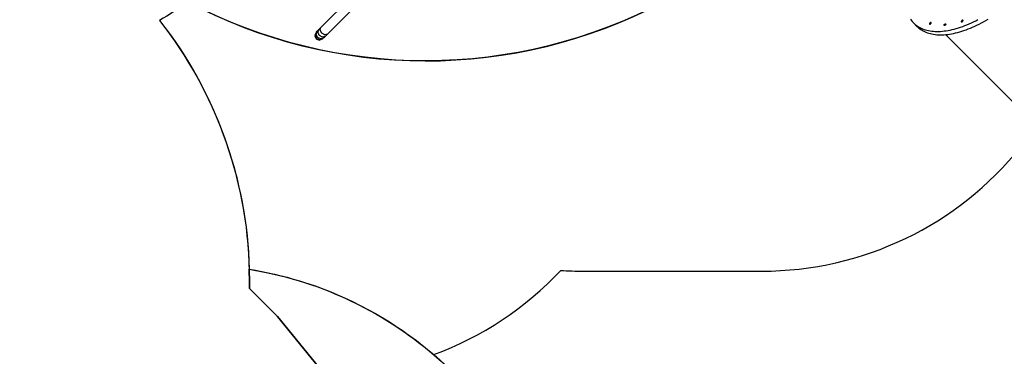
# Model space of a CAD drawing. Units: millimetres. Extents: x 6388 to 10517, y 3371 to 6118.
# Drawn here: x 9175 to 9620, y 4823 to 4975 of the extents above; entities that cross this region are included whole.
import ezdxf

# ---------------------------------------------------------------- set-up
doc = ezdxf.new("R2010")
doc.units = ezdxf.units.MM
doc.header["$LTSCALE"] = 100
doc.header["$PDSIZE"] = -1
doc.layers.add('VP-EQ', color=219, linetype='Continuous')
doc.layers.add('VP-HIC', color=6, linetype='Continuous')
doc.dimstyles.new('Strefa', dxfattribs={"dimtxt": 14, "dimasz": 20, "dimexe": 20, "dimexo": 50, "dimgap": 20, "dimtad": 0, "dimdec": 0, "dimzin": 0, "dimdsep": 46, "dimtxsty": 'Standard', "dimcen": 0.09, "dimadec": 0, "dimazin": 0, "dimtfac": 1, "dimtdec": 4, "dimtofl": 0, "dimtmove": 0, "dimatfit": 3, "dimfxl": 70, "dimfxlon": 1, "dimtolj": 1, "dimtzin": 0, "dimarcsym": 0})

# ---------------------------------------------------------------- blocks, each defined once
blk = doc.blocks.new('*D214')
at = {"layer": 'Defpoints', "color": 0}
for p in [(10027.72, 5971.62), (7852.99, 5565.95), (10027.72, 4653.3)]:
    blk.add_point(p, dxfattribs=at)
at = {"layer": 'VP-EQ', "color": 0, "lineweight": -2}
for p, q in [((7852.99, 5901.62), (7852.99, 5991.62)), ((10027.72, 5901.62), (10027.72, 5991.62)), ((7872.99, 5971.62), (8872.7, 5971.62)), ((10007.72, 5971.62), (8957.03, 5971.62))]:
    blk.add_line(p, q, dxfattribs=at)
at = {"layer": 'VP-EQ', "color": 0}
for points in [[(7872.99, 5974.96), (7872.99, 5968.29), (7852.99, 5971.62)], [(10007.72, 5968.29), (10007.72, 5974.96), (10027.72, 5971.62)]]:
    blk.add_solid(points, dxfattribs=at)
at = {"layer": 'VP-EQ', "color": 0, "insert": (8914.86, 5971.62), "char_height": 14, "attachment_point": 5}
blk.add_mtext('\\A1;2180', dxfattribs=at)
blk = doc.blocks.new('*D215')
at = {"layer": 'Defpoints', "color": 0}
for p in [(7915.6, 5628.55), (8311.05, 3570.68), (10392.75, 3570.68)]:
    blk.add_point(p, dxfattribs=at)
at = {"layer": 'VP-EQ', "color": 0, "lineweight": -2}
for p, q in [((10322.75, 5628.55), (10412.75, 5628.55)), ((10392.75, 5608.55), (10392.75, 4622.87)), ((10392.75, 3590.68), (10392.75, 4533.87)), ((10322.75, 3570.68), (10412.75, 3570.68))]:
    blk.add_line(p, q, dxfattribs=at)
at = {"layer": 'VP-EQ', "color": 0}
for points in [[(10396.09, 5608.55), (10389.42, 5608.55), (10392.75, 5628.55)], [(10389.42, 3590.68), (10396.09, 3590.68), (10392.75, 3570.68)]]:
    blk.add_solid(points, dxfattribs=at)
at = {"layer": 'VP-EQ', "color": 0, "insert": (10392.75, 4578.37), "char_height": 14, "attachment_point": 5, "rotation": 90}
blk.add_mtext('\\A1;2065', dxfattribs=at)
blk = doc.blocks.new('*D216')
at = {"layer": 'Defpoints', "color": 0}
for p in [(7845.42, 5800.28), (8334.16, 3370.68), (10497.32, 3370.68)]:
    blk.add_point(p, dxfattribs=at)
at = {"layer": 'VP-EQ', "color": 0, "lineweight": -2}
for p, q in [((10427.32, 5800.28), (10517.32, 5800.28)), ((10497.32, 5780.28), (10497.32, 4623.74)), ((10497.32, 3390.68), (10497.32, 4534.74)), ((10427.32, 3370.68), (10517.32, 3370.68))]:
    blk.add_line(p, q, dxfattribs=at)
at = {"layer": 'VP-EQ', "color": 0}
for points in [[(10500.65, 5780.28), (10493.99, 5780.28), (10497.32, 5800.28)], [(10493.99, 3390.68), (10500.65, 3390.68), (10497.32, 3370.68)]]:
    blk.add_solid(points, dxfattribs=at)
at = {"layer": 'VP-EQ', "color": 0, "insert": (10497.32, 4579.24), "char_height": 14, "attachment_point": 5, "rotation": 90}
blk.add_mtext('\\A1;2430', dxfattribs=at)
blk = doc.blocks.new('*D217')
at = {"layer": 'Defpoints', "color": 0}
for p in [(10199.46, 6098.21), (7680.6, 5637.82), (10199.46, 4582.59)]:
    blk.add_point(p, dxfattribs=at)
at = {"layer": 'VP-EQ', "color": 0, "lineweight": -2}
for p, q in [((7680.6, 6028.21), (7680.6, 6118.21)), ((10199.46, 6028.21), (10199.46, 6118.21)), ((7700.6, 6098.21), (8871.64, 6098.21)), ((10179.46, 6098.21), (8958.31, 6098.21))]:
    blk.add_line(p, q, dxfattribs=at)
at = {"layer": 'VP-EQ', "color": 0}
for points in [[(7700.6, 6101.54), (7700.6, 6094.87), (7680.6, 6098.21)], [(10179.46, 6094.87), (10179.46, 6101.54), (10199.46, 6098.21)]]:
    blk.add_solid(points, dxfattribs=at)
at = {"layer": 'VP-EQ', "color": 0, "insert": (8914.97, 6098.21), "char_height": 14, "attachment_point": 5}
blk.add_mtext('\\A1;2519', dxfattribs=at)
blk = doc.blocks.new('s2')
at = {"color": 7, "linetype": 'Continuous', "lineweight": 25}
for p, q in [((12579.44, 4973.94), (12580.97, 4972.41)), ((12593.88, 4968.67), (12630.13, 4932.42))]:
    blk.add_line(p, q, dxfattribs=at)
at = {"color": 7, "linetype": 'Continuous', "lineweight": 25, "flags": 128}
for points in [[(12578.01, 4975.69), (12578.38, 4975.16), (12578.78, 4974.66), (12579.21, 4974.18), (12579.66, 4973.73), (12580.14, 4973.3), (12580.64, 4972.9), (12581.16, 4972.52), (12581.71, 4972.18), (12582.29, 4971.85), (12582.88, 4971.56), (12583.5, 4971.29), (12584.14, 4971.05), (12584.8, 4970.83), (12585.48, 4970.64), (12586.18, 4970.49), (12586.91, 4970.35), (12587.65, 4970.25), (12588.41, 4970.17), (12589.19, 4970.13), (12589.98, 4970.11), (12590.8, 4970.12), (12591.62, 4970.15), (12592.47, 4970.22), (12593.33, 4970.31), (12594.2, 4970.43), (12595.09, 4970.58), (12595.99, 4970.75), (12596.91, 4970.96), (12597.83, 4971.19), (12598.77, 4971.45), (12599.72, 4971.73), (12600.67, 4972.04), (12601.64, 4972.38), (12602.61, 4972.75), (12603.59, 4973.14), (12604.58, 4973.56), (12605.57, 4974), (12606.56, 4974.46), (12607.56, 4974.96), (12608.57, 4975.47)], [(12580.97, 4972.41), (12581.19, 4972.2), (12581.67, 4971.77), (12582.17, 4971.37), (12582.7, 4970.99), (12583.24, 4970.64), (12583.82, 4970.32), (12584.41, 4970.03), (12585.03, 4969.76), (12585.67, 4969.52), (12586.33, 4969.3), (12587.01, 4969.11), (12587.71, 4968.95), (12588.44, 4968.82), (12589.18, 4968.72), (12589.94, 4968.64), (12590.72, 4968.6), (12591.51, 4968.58), (12592.33, 4968.58), (12593.16, 4968.62), (12594, 4968.69), (12594.86, 4968.78), (12595.74, 4968.9), (12596.62, 4969.05), (12597.53, 4969.22), (12598.44, 4969.43), (12599.36, 4969.66), (12600.3, 4969.92), (12601.25, 4970.2), (12602.2, 4970.51), (12603.17, 4970.85), (12604.14, 4971.22), (12605.12, 4971.61), (12606.11, 4972.02), (12607.1, 4972.47), (12608.09, 4972.93), (12609.1, 4973.43), (12610.1, 4973.94), (12611.11, 4974.48), (12612.12, 4975.05), (12613.13, 4975.63)], [(12586.82, 4973.95), (12586.73, 4973.85), (12586.66, 4973.74), (12586.61, 4973.64), (12586.6, 4973.54), (12586.61, 4973.46), (12586.65, 4973.41), (12586.72, 4973.38), (12586.81, 4973.38), (12586.91, 4973.41), (12587.01, 4973.47), (12587.12, 4973.55), (12587.22, 4973.65), (12587.3, 4973.75), (12587.35, 4973.86), (12587.38, 4973.96), (12587.38, 4974.05), (12587.36, 4974.11), (12587.3, 4974.16), (12587.22, 4974.17), (12587.13, 4974.15), (12587.02, 4974.11), (12586.92, 4974.04), (12586.82, 4973.95)], [(12593.75, 4972.98), (12593.65, 4972.89), (12593.54, 4972.82), (12593.43, 4972.78), (12593.34, 4972.76), (12593.26, 4972.77), (12593.21, 4972.82), (12593.18, 4972.88), (12593.18, 4972.97), (12593.21, 4973.07), (12593.27, 4973.18), (12593.35, 4973.28), (12593.44, 4973.38), (12593.55, 4973.46), (12593.66, 4973.52), (12593.76, 4973.55), (12593.85, 4973.55), (12593.91, 4973.52), (12593.95, 4973.47), (12593.97, 4973.39), (12593.95, 4973.29), (12593.91, 4973.19), (12593.84, 4973.08), (12593.75, 4972.98)], [(12601.23, 4974.98), (12601.14, 4974.88), (12601.07, 4974.78), (12601.02, 4974.67), (12601.01, 4974.58), (12601.02, 4974.5), (12601.06, 4974.44), (12601.13, 4974.42), (12601.22, 4974.42), (12601.32, 4974.45), (12601.43, 4974.5), (12601.53, 4974.58), (12601.63, 4974.68), (12601.71, 4974.79), (12601.76, 4974.89), (12601.79, 4974.99), (12601.8, 4975.08), (12601.77, 4975.15), (12601.71, 4975.19), (12601.64, 4975.2), (12601.54, 4975.19), (12601.44, 4975.14), (12601.33, 4975.07), (12601.23, 4974.98)]]:
    blk.add_lwpolyline(points, dxfattribs=at)
blk = doc.blocks.new('3460s2')
at = {"layer": 'VP-EQ', "color": 7}
for p, q in [((9610.29, 1095.03), (9676.63, 1161.37)), ((9679.6, 1158.4), (9613.26, 1092.06)), ((9608.09, 1092.83), (9607.47, 1091.34)), ((9607.64, 1091.51), (9608.24, 1092.98)), ((9608.09, 1092.83), (9608.24, 1092.98)), ((9608.14, 1092.01), (9608.66, 1093.4)), ((9608.79, 1090.56), (9608.14, 1092.01)), ((9608.24, 1092.98), (9608.66, 1093.4)), ((9608.66, 1093.4), (9609.34, 1094.08)), ((9608.93, 1092.8), (9609.34, 1094.08)), ((9609.64, 1091.41), (9608.93, 1092.8)), ((9609.34, 1094.08), (9610.29, 1095.03)), ((9610, 1093.87), (9610.29, 1095.03)), ((9610.76, 1092.53), (9610, 1093.87)), ((9612.1, 1091.77), (9610.76, 1092.53)), ((9613.26, 1092.06), (9612.1, 1091.77)), ((9613.26, 1092.06), (9612.31, 1091.11)), ((9607.47, 1091.34), (9608.09, 1089.86)), ((9608.27, 1090.04), (9607.64, 1091.51)), ((9608.09, 1089.86), (9609.57, 1089.24)), ((9609.74, 1089.41), (9608.27, 1090.04)), ((9610.24, 1089.91), (9608.79, 1090.56)), ((9609.57, 1089.24), (9611.06, 1089.86)), ((9611.03, 1090.7), (9609.64, 1091.41)), ((9611.21, 1090.01), (9609.74, 1089.41)), ((9611.63, 1090.43), (9610.24, 1089.91)), ((9612.31, 1091.11), (9611.03, 1090.7)), ((9611.21, 1090.01), (9611.06, 1089.86)), ((9611.63, 1090.43), (9611.21, 1090.01)), ((9612.31, 1091.11), (9611.63, 1090.43))]:
    blk.add_line(p, q, dxfattribs=at)
blk = doc.blocks.new('3460s2_2d__')
at = {"layer": 'VP-EQ', "color": 0}
blk.add_lwpolyline([(9399.47, 4778.7, 0.086543), (9362.26, 4823.73, 0.116498), (9419.73, 4861.85, 0.016893), (9429.86, 4861.51), (9510.73, 4861.51, 0.22797), (9627.9, 4917.86), (9665.08, 4964.38, 0.324528), (9768.52, 5106.97), (9768.52, 5159.92, 0.047697), (9765.8, 5188.34), (9760.16, 5217.57, 0.145548), (9720.69, 5293.44, 0.289945)], format="xyb", dxfattribs=at)
for name, p in [('s2', (-3000, 0)), ('3460s2', (-299.06, 3876.84))]:
    blk.add_blockref(name, p, dxfattribs=at)

msp = doc.modelspace()

# ---------------------------------------------------------------- linework, layer by layer
at = {"layer": 'VP-EQ', "color": 30}
msp.add_lwpolyline([(8715.52, 4985.14, 0.151953), (8800.41, 4958.05), (8898.76, 4957.33, 0.204312), (9007.34, 5002.7), (9134.39, 5133.23), (9139.78, 5112.75), (9148.48, 5093.2, 0.525609), (9520.98, 5023.88), (9594.4, 5097.08, 0.579821), (9490.24, 5482.47)], format="xyb", dxfattribs=at)
at = {"layer": 'VP-HIC', "color": 3}
msp.add_lwpolyline([(9278.78, 4862.39, -0.137874), (9362.26, 4823.73, 0.116498), (9419.73, 4861.85, 0.016893), (9429.86, 4861.51), (9510.73, 4861.51, 0.22797), (9627.9, 4917.86), (9702.57, 5011.29, 0.170174), (9735.39, 5104.94), (9735.39, 5116.05, 0.112577), (9720.56, 5181.08, -0.396975), (9510.7, 4983.75), (9466.79, 4983.8, -0.249015), (9251.07, 4983.45, -0.025664), (9238.15, 4975.1, -0.161757)], format="xyb", close=True, dxfattribs=at)
at = {"layer": 'VP-HIC', "color": 5}
msp.add_lwpolyline([(9238.15, 4975.1, -0.168249), (9278.84, 4857.59), (9278.84, 4853.59), (9291.57, 4840.91), (9325.4, 4799.51), (9338.08, 4770.42, -0.540346), (9163.89, 4504.54), (9162.9, 4504.54, 0.005887), (9161.98, 4509.89, 0.154837), (9097.72, 4633.27), (9025.43, 4705.27, 0.523121), (8653.71, 4637.43), (8653.71, 4715.74, -0.382199), (8822.75, 4904.58, -0.076436), (8845.37, 4957.72), (8898.76, 4957.33, 0.204312), (9007.34, 5002.7), (9051.04, 5047.59), (9134.39, 5133.23), (9139.78, 5112.75), (9148.48, 5093.2, 0.1679), (9251.07, 4983.45, -0.025664)], format="xyb", close=True, dxfattribs=at)
at = {"layer": 'VP-HIC', "color": 6}
msp.add_lwpolyline([(9278.78, 4862.39, -0.368186), (9421.75, 4694.56), (9421.75, 4613.17, -0.414214), (9251.75, 4443.17), (9164.42, 4443.17, 0.066923), (9162.9, 4504.54), (9163.89, 4504.54, 0.540346), (9338.08, 4770.42), (9325.4, 4799.51), (9291.57, 4840.91), (9278.84, 4853.59), (9278.84, 4857.59, 0.00632)], format="xyb", close=True, dxfattribs=at)

# ---------------------------------------------------------------- block references
at = {"layer": 'VP-EQ', "color": 0}
msp.add_blockref('3460s2_2d__', (0, 0), dxfattribs=at)

# ---------------------------------------------------------------- dimensions: what is measured, and where the dimension line sits
dim = msp.add_linear_dim(base=(10199.46, 6098.21), p1=(7680.6, 5637.82), p2=(10199.46, 4582.59), dimstyle='Strefa', dxfattribs=at)
dim.commit()
dim.dimension.update_dxf_attribs({"geometry": '*D217', "text_midpoint": (8914.97, 6098.21), "dimtype": 160})
dim = msp.add_linear_dim(base=(10027.72, 5971.62), p1=(7852.99, 5565.95), p2=(10027.72, 4653.3), text='2180', dimstyle='Strefa', dxfattribs=at)
dim.commit()
dim.dimension.update_dxf_attribs({"geometry": '*D214', "text_midpoint": (8914.86, 5971.62), "dimtype": 160})
dim = msp.add_linear_dim(base=(10497.32, 3370.68), p1=(7845.42, 5800.28), p2=(8334.16, 3370.68), angle=90, dimstyle='Strefa', dxfattribs=at)
dim.commit()
dim.dimension.update_dxf_attribs({"geometry": '*D216', "text_midpoint": (10497.32, 4579.24), "dimtype": 160})
dim = msp.add_linear_dim(base=(10392.75, 3570.68), p1=(7915.6, 5628.55), p2=(8311.05, 3570.68), angle=90, text='2065', dimstyle='Strefa', dxfattribs=at)
dim.commit()
dim.dimension.update_dxf_attribs({"geometry": '*D215', "text_midpoint": (10392.75, 4578.37), "dimtype": 160})

doc.saveas('drawing.dxf')
